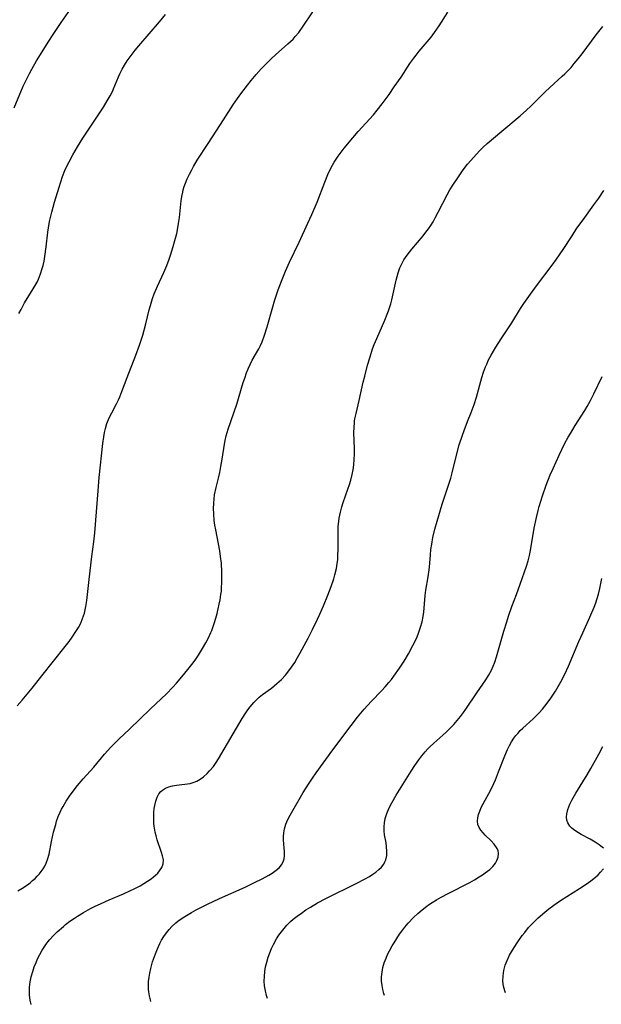
# Model space of a CAD drawing. Units: inches. Extents: x 2034717 to 2039787, y 189597 to 195027.
# Drawn here: x 2036814 to 2036904, y 189644 to 189796 of the extents above; entities that cross this region are included whole.
import ezdxf

# ---------------------------------------------------------------- set-up
doc = ezdxf.new("R2010")
doc.units = ezdxf.units.IN
doc.header["$MEASUREMENT"] = 0
doc.layers.add('c_18_T14S_R18E', color=119, linetype='Continuous')

msp = doc.modelspace()

# ---------------------------------------------------------------- linework, layer by layer
at = {"layer": 'c_18_T14S_R18E'}
for points in [[(2036813.11, 189782.72, 1046), (2036814.55, 189786.08, 1046), (2036815.19, 189787.44, 1046), (2036815.5, 189788.05, 1046), (2036815.86, 189788.73, 1046), (2036816.6, 189790, 1046), (2036818.51, 189793.07, 1046), (2036819.2, 189794.13, 1046), (2036820.43, 189795.95, 1046), (2036822.58, 189799.05, 1046)], [(2036813.62, 189689.95, 1050), (2036814.38, 189690.82, 1050), (2036815.93, 189692.68, 1050), (2036817.45, 189694.57, 1050), (2036821.07, 189699.16, 1050), (2036821.66, 189699.93, 1050), (2036822.13, 189700.59, 1050), (2036822.83, 189701.63, 1050), (2036823.11, 189702.11, 1050), (2036823.46, 189702.78, 1050), (2036823.76, 189703.47, 1050), (2036824.04, 189704.3, 1050), (2036824.16, 189704.81, 1050), (2036824.26, 189705.34, 1050), (2036824.4, 189706.27, 1050), (2036824.8, 189709.53, 1050), (2036825.18, 189713.1, 1050), (2036825.5, 189715.37, 1050), (2036825.66, 189716.76, 1050), (2036826.15, 189723.28, 1050), (2036826.33, 189725.37, 1050), (2036826.91, 189730.65, 1050), (2036827.05, 189731.69, 1050), (2036827.16, 189732.35, 1050), (2036827.3, 189732.99, 1050), (2036827.51, 189733.73, 1050), (2036827.88, 189734.64, 1050), (2036828.28, 189735.41, 1050), (2036829.02, 189736.8, 1050), (2036829.32, 189737.43, 1050), (2036829.52, 189737.88, 1050), (2036829.85, 189738.69, 1050), (2036830.68, 189740.89, 1050), (2036832.03, 189744.33, 1050), (2036832.58, 189745.88, 1050), (2036833.08, 189747.46, 1050), (2036833.55, 189749.19, 1050), (2036834.08, 189751.39, 1050), (2036834.27, 189752.07, 1050), (2036834.62, 189753.15, 1050), (2036834.89, 189753.89, 1050), (2036835.37, 189755.06, 1050), (2036836.34, 189757.16, 1050), (2036836.82, 189758.28, 1050), (2036837.19, 189759.23, 1050), (2036837.41, 189759.86, 1050), (2036837.82, 189761.19, 1050), (2036838.09, 189762.12, 1050), (2036838.36, 189763.21, 1050), (2036838.49, 189763.79, 1050), (2036838.66, 189764.8, 1050), (2036838.78, 189765.69, 1050), (2036839.06, 189768.31, 1050), (2036839.16, 189768.99, 1050), (2036839.3, 189769.66, 1050), (2036839.38, 189770, 1050), (2036839.54, 189770.53, 1050), (2036839.73, 189771.05, 1050), (2036840.01, 189771.73, 1050), (2036840.33, 189772.43, 1050), (2036840.69, 189773.11, 1050), (2036840.98, 189773.64, 1050), (2036841.56, 189774.62, 1050), (2036843.26, 189777.19, 1050), (2036844.49, 189779.11, 1050), (2036845.65, 189780.85, 1050), (2036847.19, 189783.29, 1050), (2036848.06, 189784.56, 1050), (2036848.46, 189785.1, 1050), (2036849.33, 189786.24, 1050), (2036849.92, 189786.97, 1050), (2036850.69, 189787.89, 1050), (2036851.47, 189788.76, 1050), (2036852.12, 189789.43, 1050), (2036853.08, 189790.38, 1050), (2036853.7, 189790.96, 1050), (2036855.63, 189792.64, 1050), (2036856.05, 189793.02, 1050), (2036856.42, 189793.39, 1050), (2036856.77, 189793.78, 1050), (2036857.3, 189794.43, 1050), (2036858.1, 189795.54, 1050), (2036860.48, 189799.05, 1050)], [(2036813.72, 189661.23, 1052), (2036814.32, 189661.59, 1052), (2036815.2, 189662.17, 1052), (2036815.62, 189662.48, 1052), (2036816, 189662.81, 1052), (2036816.37, 189663.15, 1052), (2036816.72, 189663.51, 1052), (2036817.05, 189663.88, 1052), (2036817.35, 189664.25, 1052), (2036817.62, 189664.63, 1052), (2036817.87, 189665.06, 1052), (2036818.1, 189665.51, 1052), (2036818.32, 189666.09, 1052), (2036818.55, 189666.94, 1052), (2036818.94, 189668.89, 1052), (2036819.26, 189670.36, 1052), (2036819.58, 189671.55, 1052), (2036819.73, 189672.03, 1052), (2036819.99, 189672.75, 1052), (2036820.29, 189673.46, 1052), (2036820.5, 189673.91, 1052), (2036820.73, 189674.34, 1052), (2036821.2, 189675.13, 1052), (2036821.71, 189675.9, 1052), (2036822.14, 189676.49, 1052), (2036822.98, 189677.56, 1052), (2036823.87, 189678.59, 1052), (2036825.48, 189680.41, 1052), (2036827.17, 189682.46, 1052), (2036828.13, 189683.52, 1052), (2036828.59, 189683.99, 1052), (2036829.45, 189684.83, 1052), (2036831.05, 189686.33, 1052), (2036834.29, 189689.47, 1052), (2036836.77, 189691.8, 1052), (2036837.77, 189692.82, 1052), (2036838.34, 189693.45, 1052), (2036839.18, 189694.44, 1052), (2036840.11, 189695.59, 1052), (2036840.92, 189696.62, 1052), (2036841.31, 189697.16, 1052), (2036841.75, 189697.8, 1052), (2036842.38, 189698.82, 1052), (2036842.88, 189699.72, 1052), (2036843.29, 189700.51, 1052), (2036843.67, 189701.31, 1052), (2036843.8, 189701.63, 1052), (2036844.03, 189702.25, 1052), (2036844.24, 189702.88, 1052), (2036844.43, 189703.52, 1052), (2036844.63, 189704.28, 1052), (2036844.96, 189705.69, 1052), (2036845.1, 189706.4, 1052), (2036845.22, 189707.19, 1052), (2036845.29, 189707.72, 1052), (2036845.33, 189708.25, 1052), (2036845.38, 189709.08, 1052), (2036845.39, 189709.61, 1052), (2036845.38, 189710.68, 1052), (2036845.29, 189712.09, 1052), (2036845.18, 189713.11, 1052), (2036845.04, 189713.97, 1052), (2036844.41, 189717.23, 1052), (2036844.29, 189717.96, 1052), (2036844.19, 189718.69, 1052), (2036844.1, 189719.75, 1052), (2036844.08, 189720.55, 1052), (2036844.1, 189721.34, 1052), (2036844.16, 189722.08, 1052), (2036844.25, 189722.66, 1052), (2036844.5, 189723.84, 1052), (2036844.85, 189725.26, 1052), (2036845.04, 189726.14, 1052), (2036845.23, 189727.06, 1052), (2036845.42, 189728.19, 1052), (2036845.78, 189730.52, 1052), (2036845.89, 189731.09, 1052), (2036846.06, 189731.82, 1052), (2036846.36, 189732.85, 1052), (2036847.68, 189736.73, 1052), (2036848.69, 189740.11, 1052), (2036848.92, 189740.8, 1052), (2036849.21, 189741.59, 1052), (2036849.47, 189742.25, 1052), (2036849.76, 189742.89, 1052), (2036850.1, 189743.56, 1052), (2036851.09, 189745.34, 1052), (2036851.36, 189745.87, 1052), (2036851.61, 189746.42, 1052), (2036851.99, 189747.44, 1052), (2036852.4, 189748.72, 1052), (2036853.27, 189751.83, 1052), (2036853.55, 189752.76, 1052), (2036854.13, 189754.5, 1052), (2036854.63, 189755.85, 1052), (2036855.24, 189757.37, 1052), (2036855.86, 189758.78, 1052), (2036857.37, 189761.88, 1052), (2036858.72, 189764.82, 1052), (2036859.32, 189766.16, 1052), (2036860.14, 189768.08, 1052), (2036861.36, 189771.17, 1052), (2036861.84, 189772.36, 1052), (2036862.14, 189773.03, 1052), (2036862.55, 189773.84, 1052), (2036862.81, 189774.29, 1052), (2036863.11, 189774.77, 1052), (2036863.42, 189775.23, 1052), (2036863.74, 189775.66, 1052), (2036864.38, 189776.48, 1052), (2036865.71, 189778.09, 1052), (2036866.55, 189779.07, 1052), (2036868.89, 189781.66, 1052), (2036869.46, 189782.34, 1052), (2036870.24, 189783.33, 1052), (2036871.33, 189784.8, 1052), (2036872.14, 189785.97, 1052), (2036873.19, 189787.51, 1052), (2036874.57, 189789.61, 1052), (2036875.17, 189790.45, 1052), (2036875.51, 189790.9, 1052), (2036876, 189791.5, 1052), (2036877.84, 189793.71, 1052), (2036878.38, 189794.41, 1052), (2036879.1, 189795.43, 1052), (2036880.47, 189797.56, 1052)], [(2036813.88, 189750.79, 1048), (2036814.21, 189751.46, 1048), (2036814.46, 189751.95, 1048), (2036814.76, 189752.48, 1048), (2036816.09, 189754.62, 1048), (2036816.68, 189755.69, 1048), (2036816.9, 189756.14, 1048), (2036817.23, 189756.95, 1048), (2036817.5, 189757.79, 1048), (2036817.63, 189758.28, 1048), (2036817.77, 189758.92, 1048), (2036817.91, 189759.68, 1048), (2036818.1, 189761.17, 1048), (2036818.35, 189763.45, 1048), (2036818.45, 189764.1, 1048), (2036818.64, 189765.1, 1048), (2036818.98, 189766.53, 1048), (2036819.41, 189768.08, 1048), (2036820.1, 189770.41, 1048), (2036820.36, 189771.24, 1048), (2036820.64, 189772.06, 1048), (2036821.02, 189773.02, 1048), (2036821.32, 189773.68, 1048), (2036821.65, 189774.33, 1048), (2036822.22, 189775.42, 1048), (2036822.94, 189776.68, 1048), (2036823.8, 189778.03, 1048), (2036827.01, 189782.84, 1048), (2036827.59, 189783.79, 1048), (2036828.03, 189784.57, 1048), (2036828.43, 189785.37, 1048), (2036828.55, 189785.65, 1048), (2036829.31, 189787.55, 1048), (2036829.51, 189787.98, 1048), (2036829.88, 189788.71, 1048), (2036830.27, 189789.36, 1048), (2036830.69, 189790.01, 1048), (2036831.47, 189791.07, 1048), (2036831.94, 189791.67, 1048), (2036832.49, 189792.34, 1048), (2036835.69, 189796.06, 1048), (2036836.64, 189797.23, 1048)], [(2036815.76, 189643.62, 1054), (2036815.62, 189644.28, 1054), (2036815.53, 189645.03, 1054), (2036815.51, 189645.65, 1054), (2036815.53, 189646.28, 1054), (2036815.63, 189647.13, 1054), (2036815.78, 189647.87, 1054), (2036816.02, 189648.74, 1054), (2036816.26, 189649.44, 1054), (2036816.53, 189650.13, 1054), (2036816.78, 189650.69, 1054), (2036817.12, 189651.37, 1054), (2036817.5, 189652.03, 1054), (2036817.89, 189652.65, 1054), (2036818.07, 189652.91, 1054), (2036818.63, 189653.61, 1054), (2036819.23, 189654.28, 1054), (2036819.8, 189654.85, 1054), (2036820.77, 189655.72, 1054), (2036821.12, 189656.01, 1054), (2036821.79, 189656.52, 1054), (2036822.49, 189657.01, 1054), (2036822.97, 189657.32, 1054), (2036823.91, 189657.89, 1054), (2036824.97, 189658.47, 1054), (2036825.59, 189658.78, 1054), (2036826.64, 189659.27, 1054), (2036827.89, 189659.83, 1054), (2036830.1, 189660.76, 1054), (2036831.2, 189661.26, 1054), (2036831.68, 189661.49, 1054), (2036832.7, 189662.01, 1054), (2036833.28, 189662.35, 1054), (2036833.85, 189662.71, 1054), (2036834.39, 189663.09, 1054), (2036834.75, 189663.38, 1054), (2036835.08, 189663.67, 1054), (2036835.41, 189663.98, 1054), (2036835.7, 189664.31, 1054), (2036836.06, 189664.86, 1054), (2036836.26, 189665.44, 1054), (2036836.29, 189666.04, 1054), (2036836.17, 189666.68, 1054), (2036836.02, 189667.19, 1054), (2036835.33, 189669.17, 1054), (2036835.15, 189669.76, 1054), (2036835, 189670.36, 1054), (2036834.85, 189671.26, 1054), (2036834.81, 189671.73, 1054), (2036834.79, 189672.19, 1054), (2036834.79, 189672.79, 1054), (2036834.82, 189673.39, 1054), (2036834.89, 189674.03, 1054), (2036834.96, 189674.49, 1054), (2036835.1, 189675.16, 1054), (2036835.31, 189675.77, 1054), (2036835.61, 189676.3, 1054), (2036835.88, 189676.62, 1054), (2036836.15, 189676.86, 1054), (2036836.64, 189677.15, 1054), (2036837.15, 189677.36, 1054), (2036837.71, 189677.52, 1054), (2036838.34, 189677.65, 1054), (2036840.45, 189677.91, 1054), (2036840.92, 189678.02, 1054), (2036841.49, 189678.24, 1054), (2036842.01, 189678.55, 1054), (2036842.51, 189678.92, 1054), (2036843.1, 189679.45, 1054), (2036843.47, 189679.83, 1054), (2036844.07, 189680.55, 1054), (2036844.48, 189681.13, 1054), (2036844.86, 189681.73, 1054), (2036848.53, 189687.98, 1054), (2036849.09, 189688.87, 1054), (2036849.41, 189689.33, 1054), (2036849.74, 189689.77, 1054), (2036850.31, 189690.45, 1054), (2036850.93, 189691.07, 1054), (2036851.16, 189691.27, 1054), (2036851.67, 189691.68, 1054), (2036853.08, 189692.7, 1054), (2036853.92, 189693.39, 1054), (2036854.61, 189694.03, 1054), (2036855.23, 189694.7, 1054), (2036855.94, 189695.59, 1054), (2036856.2, 189695.95, 1054), (2036856.68, 189696.68, 1054), (2036857.13, 189697.44, 1054), (2036857.53, 189698.14, 1054), (2036858.75, 189700.42, 1054), (2036859.45, 189701.79, 1054), (2036860.21, 189703.37, 1054), (2036860.57, 189704.16, 1054), (2036861.13, 189705.46, 1054), (2036861.8, 189707.09, 1054), (2036862.33, 189708.43, 1054), (2036862.75, 189709.63, 1054), (2036862.93, 189710.26, 1054), (2036863.16, 189711.27, 1054), (2036863.28, 189712, 1054), (2036863.35, 189712.58, 1054), (2036863.39, 189713.17, 1054), (2036863.43, 189714.37, 1054), (2036863.41, 189716.89, 1054), (2036863.44, 189717.73, 1054), (2036863.51, 189718.57, 1054), (2036863.58, 189719.06, 1054), (2036863.77, 189719.98, 1054), (2036864, 189720.84, 1054), (2036864.21, 189721.49, 1054), (2036864.94, 189723.57, 1054), (2036865.18, 189724.27, 1054), (2036865.38, 189724.93, 1054), (2036865.61, 189725.82, 1054), (2036865.75, 189726.56, 1054), (2036865.86, 189727.31, 1054), (2036865.93, 189728.18, 1054), (2036865.95, 189728.99, 1054), (2036865.95, 189729.79, 1054), (2036865.88, 189732.35, 1054), (2036865.89, 189733.14, 1054), (2036865.94, 189733.88, 1054), (2036865.98, 189734.18, 1054), (2036866.02, 189734.46, 1054), (2036866.2, 189735.31, 1054), (2036866.7, 189737.29, 1054), (2036867.32, 189740.16, 1054), (2036867.55, 189741.09, 1054), (2036868, 189742.8, 1054), (2036868.37, 189744.1, 1054), (2036868.76, 189745.32, 1054), (2036869.02, 189746.02, 1054), (2036869.4, 189746.93, 1054), (2036870.67, 189749.77, 1054), (2036871.05, 189750.7, 1054), (2036871.26, 189751.25, 1054), (2036871.59, 189752.3, 1054), (2036871.75, 189752.93, 1054), (2036872.41, 189755.97, 1054), (2036872.56, 189756.54, 1054), (2036872.72, 189757.1, 1054), (2036873.01, 189757.9, 1054), (2036873.3, 189758.53, 1054), (2036873.64, 189759.14, 1054), (2036874.11, 189759.85, 1054), (2036874.85, 189760.8, 1054), (2036876.63, 189762.87, 1054), (2036877.05, 189763.41, 1054), (2036877.46, 189763.97, 1054), (2036877.79, 189764.45, 1054), (2036878.15, 189765.04, 1054), (2036878.49, 189765.64, 1054), (2036878.96, 189766.54, 1054), (2036880.34, 189769.25, 1054), (2036880.75, 189769.99, 1054), (2036881.22, 189770.74, 1054), (2036881.87, 189771.71, 1054), (2036882.85, 189773.1, 1054), (2036883.52, 189773.96, 1054), (2036884.48, 189775.09, 1054), (2036885.34, 189776.03, 1054), (2036885.93, 189776.61, 1054), (2036886.53, 189777.17, 1054), (2036888.81, 189779.12, 1054), (2036891.67, 189781.49, 1054), (2036892.65, 189782.36, 1054), (2036893.31, 189782.98, 1054), (2036895.56, 189785.21, 1054), (2036896.26, 189785.87, 1054), (2036898.21, 189787.62, 1054), (2036898.6, 189787.99, 1054), (2036899.07, 189788.47, 1054), (2036899.57, 189789.01, 1054), (2036900.05, 189789.58, 1054), (2036900.66, 189790.32, 1054), (2036901.27, 189791.09, 1054), (2036903.45, 189794.05, 1054), (2036904.48, 189795.35, 1054)], [(2036834.36, 189644.08, 1056), (2036834.28, 189644.32, 1056), (2036834.14, 189644.95, 1056), (2036834.04, 189645.58, 1056), (2036834.01, 189645.9, 1056), (2036833.99, 189646.53, 1056), (2036834.01, 189647.16, 1056), (2036834.07, 189647.82, 1056), (2036834.18, 189648.47, 1056), (2036834.34, 189649.16, 1056), (2036834.62, 189650.2, 1056), (2036835.05, 189651.46, 1056), (2036835.36, 189652.22, 1056), (2036835.74, 189653.05, 1056), (2036836.02, 189653.56, 1056), (2036836.38, 189654.16, 1056), (2036836.77, 189654.72, 1056), (2036837.17, 189655.23, 1056), (2036837.61, 189655.71, 1056), (2036838.23, 189656.27, 1056), (2036838.56, 189656.53, 1056), (2036839.07, 189656.9, 1056), (2036839.6, 189657.25, 1056), (2036840.68, 189657.89, 1056), (2036841.36, 189658.26, 1056), (2036843.12, 189659.16, 1056), (2036844.98, 189660.03, 1056), (2036848.99, 189661.81, 1056), (2036850.46, 189662.5, 1056), (2036851.64, 189663.1, 1056), (2036852.67, 189663.68, 1056), (2036853.18, 189663.99, 1056), (2036853.78, 189664.42, 1056), (2036854.24, 189664.82, 1056), (2036854.63, 189665.25, 1056), (2036854.9, 189665.72, 1056), (2036855.05, 189666.21, 1056), (2036855.1, 189666.74, 1056), (2036855.09, 189667.31, 1056), (2036854.95, 189669.11, 1056), (2036854.95, 189669.67, 1056), (2036854.98, 189670.23, 1056), (2036855.09, 189670.87, 1056), (2036855.31, 189671.58, 1056), (2036855.62, 189672.29, 1056), (2036855.98, 189672.99, 1056), (2036856.37, 189673.69, 1056), (2036857.99, 189676.47, 1056), (2036858.8, 189677.78, 1056), (2036859.44, 189678.73, 1056), (2036860, 189679.52, 1056), (2036862.57, 189683.09, 1056), (2036865.45, 189686.89, 1056), (2036866.43, 189688.16, 1056), (2036867.48, 189689.41, 1056), (2036868.56, 189690.6, 1056), (2036870.19, 189692.3, 1056), (2036870.71, 189692.88, 1056), (2036871.3, 189693.57, 1056), (2036871.68, 189694.04, 1056), (2036872.05, 189694.53, 1056), (2036872.93, 189695.77, 1056), (2036873.66, 189696.89, 1056), (2036874.36, 189698.03, 1056), (2036875.03, 189699.28, 1056), (2036875.42, 189700.08, 1056), (2036875.67, 189700.65, 1056), (2036875.9, 189701.23, 1056), (2036876.21, 189702.13, 1056), (2036876.44, 189702.97, 1056), (2036876.61, 189703.81, 1056), (2036876.71, 189704.45, 1056), (2036876.93, 189707.08, 1056), (2036877.04, 189707.86, 1056), (2036877.4, 189709.93, 1056), (2036877.5, 189710.67, 1056), (2036877.58, 189711.43, 1056), (2036877.75, 189713.38, 1056), (2036877.83, 189714.19, 1056), (2036877.94, 189715.01, 1056), (2036878.12, 189716.07, 1056), (2036878.43, 189717.33, 1056), (2036878.79, 189718.59, 1056), (2036879.58, 189721.21, 1056), (2036880.52, 189724.02, 1056), (2036880.89, 189725.26, 1056), (2036881.11, 189726.1, 1056), (2036881.78, 189728.85, 1056), (2036882.22, 189730.41, 1056), (2036882.72, 189731.93, 1056), (2036882.97, 189732.65, 1056), (2036883.51, 189734.08, 1056), (2036884.05, 189735.43, 1056), (2036884.53, 189736.69, 1056), (2036884.9, 189737.82, 1056), (2036885.74, 189740.88, 1056), (2036886, 189741.72, 1056), (2036886.3, 189742.54, 1056), (2036886.48, 189742.97, 1056), (2036886.77, 189743.6, 1056), (2036887.15, 189744.33, 1056), (2036887.89, 189745.59, 1056), (2036888.71, 189746.88, 1056), (2036889.88, 189748.61, 1056), (2036890.36, 189749.34, 1056), (2036891.73, 189751.57, 1056), (2036892.26, 189752.38, 1056), (2036893, 189753.44, 1056), (2036894.22, 189755.12, 1056), (2036896.64, 189758.29, 1056), (2036897.31, 189759.23, 1056), (2036898.32, 189760.72, 1056), (2036899.72, 189762.88, 1056), (2036900.49, 189764.03, 1056), (2036901.43, 189765.35, 1056), (2036903.13, 189767.67, 1056), (2036903.87, 189768.72, 1056), (2036904.67, 189769.88, 1056)], [(2036852.48, 189644.53, 1058), (2036852.32, 189645, 1058), (2036852.14, 189645.74, 1058), (2036852.01, 189646.47, 1058), (2036851.96, 189647.2, 1058), (2036851.97, 189647.92, 1058), (2036852.05, 189648.71, 1058), (2036852.17, 189649.43, 1058), (2036852.35, 189650.16, 1058), (2036852.58, 189650.95, 1058), (2036852.82, 189651.62, 1058), (2036853.08, 189652.27, 1058), (2036853.38, 189652.92, 1058), (2036853.85, 189653.77, 1058), (2036854.22, 189654.34, 1058), (2036854.62, 189654.89, 1058), (2036855.02, 189655.4, 1058), (2036855.46, 189655.88, 1058), (2036856.05, 189656.45, 1058), (2036856.46, 189656.81, 1058), (2036857.07, 189657.31, 1058), (2036857.71, 189657.78, 1058), (2036858.4, 189658.26, 1058), (2036859.11, 189658.72, 1058), (2036860.23, 189659.36, 1058), (2036861.53, 189660.04, 1058), (2036866.31, 189662.41, 1058), (2036867.52, 189663.04, 1058), (2036868.3, 189663.48, 1058), (2036868.81, 189663.8, 1058), (2036869.29, 189664.14, 1058), (2036869.75, 189664.52, 1058), (2036870.15, 189664.92, 1058), (2036870.5, 189665.37, 1058), (2036870.69, 189665.71, 1058), (2036870.82, 189666.06, 1058), (2036870.96, 189666.69, 1058), (2036870.99, 189667.36, 1058), (2036870.94, 189668.11, 1058), (2036870.85, 189668.7, 1058), (2036870.64, 189669.9, 1058), (2036870.56, 189670.52, 1058), (2036870.54, 189671.15, 1058), (2036870.61, 189671.8, 1058), (2036870.74, 189672.46, 1058), (2036870.99, 189673.22, 1058), (2036871.35, 189674.09, 1058), (2036871.77, 189674.91, 1058), (2036872.45, 189676.1, 1058), (2036874.74, 189679.79, 1058), (2036875.33, 189680.7, 1058), (2036875.94, 189681.58, 1058), (2036876.41, 189682.2, 1058), (2036876.91, 189682.8, 1058), (2036877.32, 189683.24, 1058), (2036877.67, 189683.6, 1058), (2036878.27, 189684.15, 1058), (2036879.65, 189685.37, 1058), (2036880.2, 189685.86, 1058), (2036880.78, 189686.43, 1058), (2036881.36, 189687.03, 1058), (2036881.91, 189687.65, 1058), (2036882.4, 189688.26, 1058), (2036882.88, 189688.88, 1058), (2036883.26, 189689.42, 1058), (2036884.96, 189691.98, 1058), (2036886.32, 189693.97, 1058), (2036886.76, 189694.66, 1058), (2036887.21, 189695.46, 1058), (2036887.49, 189696.08, 1058), (2036887.73, 189696.71, 1058), (2036888.01, 189697.54, 1058), (2036889.14, 189701.53, 1058), (2036889.58, 189702.98, 1058), (2036889.85, 189703.83, 1058), (2036890.38, 189705.34, 1058), (2036891.08, 189707.19, 1058), (2036891.67, 189708.83, 1058), (2036892.63, 189711.62, 1058), (2036892.89, 189712.44, 1058), (2036893.1, 189713.27, 1058), (2036893.22, 189713.8, 1058), (2036893.32, 189714.33, 1058), (2036893.85, 189717.48, 1058), (2036894.19, 189719.14, 1058), (2036894.46, 189720.23, 1058), (2036894.63, 189720.86, 1058), (2036895.13, 189722.51, 1058), (2036895.71, 189724.16, 1058), (2036896.35, 189725.76, 1058), (2036896.79, 189726.76, 1058), (2036897.72, 189728.81, 1058), (2036898.56, 189730.57, 1058), (2036899.13, 189731.63, 1058), (2036899.47, 189732.21, 1058), (2036900.23, 189733.46, 1058), (2036901.69, 189735.75, 1058), (2036902.08, 189736.39, 1058), (2036902.6, 189737.32, 1058), (2036903.13, 189738.37, 1058), (2036904.38, 189741.04, 1058)], [(2036870.63, 189644.97, 1060), (2036870.52, 189645.28, 1060), (2036870.36, 189645.91, 1060), (2036870.23, 189646.55, 1060), (2036870.17, 189647.2, 1060), (2036870.17, 189647.91, 1060), (2036870.24, 189648.61, 1060), (2036870.38, 189649.36, 1060), (2036870.57, 189650.05, 1060), (2036870.85, 189650.79, 1060), (2036871.1, 189651.36, 1060), (2036871.38, 189651.92, 1060), (2036871.8, 189652.68, 1060), (2036872.1, 189653.18, 1060), (2036872.52, 189653.84, 1060), (2036872.96, 189654.5, 1060), (2036873.45, 189655.16, 1060), (2036873.78, 189655.59, 1060), (2036874.3, 189656.21, 1060), (2036875.12, 189657.07, 1060), (2036875.79, 189657.71, 1060), (2036876.48, 189658.3, 1060), (2036877.19, 189658.86, 1060), (2036877.46, 189659.04, 1060), (2036877.99, 189659.4, 1060), (2036878.69, 189659.82, 1060), (2036879.4, 189660.23, 1060), (2036880.49, 189660.81, 1060), (2036883.84, 189662.55, 1060), (2036884.59, 189662.96, 1060), (2036885.32, 189663.38, 1060), (2036885.8, 189663.69, 1060), (2036886.26, 189664, 1060), (2036886.95, 189664.54, 1060), (2036887.45, 189665.02, 1060), (2036887.84, 189665.54, 1060), (2036888.05, 189665.92, 1060), (2036888.24, 189666.48, 1060), (2036888.3, 189667.04, 1060), (2036888.24, 189667.46, 1060), (2036888.11, 189667.82, 1060), (2036887.66, 189668.47, 1060), (2036887.15, 189669.01, 1060), (2036886.23, 189669.88, 1060), (2036885.92, 189670.21, 1060), (2036885.57, 189670.63, 1060), (2036885.3, 189671.07, 1060), (2036885.12, 189671.53, 1060), (2036885.07, 189672.05, 1060), (2036885.11, 189672.55, 1060), (2036885.23, 189673.06, 1060), (2036885.4, 189673.59, 1060), (2036885.63, 189674.14, 1060), (2036885.93, 189674.75, 1060), (2036887.1, 189676.91, 1060), (2036887.57, 189677.89, 1060), (2036887.82, 189678.44, 1060), (2036888.32, 189679.7, 1060), (2036889.27, 189682.18, 1060), (2036889.68, 189683.14, 1060), (2036889.99, 189683.76, 1060), (2036890.33, 189684.36, 1060), (2036890.71, 189684.93, 1060), (2036890.99, 189685.31, 1060), (2036891.3, 189685.67, 1060), (2036891.69, 189686.09, 1060), (2036892.1, 189686.48, 1060), (2036893.69, 189687.92, 1060), (2036894.17, 189688.39, 1060), (2036894.64, 189688.86, 1060), (2036895.13, 189689.41, 1060), (2036895.87, 189690.33, 1060), (2036896.42, 189691.11, 1060), (2036897.13, 189692.21, 1060), (2036897.58, 189692.95, 1060), (2036897.98, 189693.66, 1060), (2036898.62, 189694.87, 1060), (2036899.19, 189696.09, 1060), (2036900.8, 189699.92, 1060), (2036901.38, 189701.27, 1060), (2036902.49, 189703.71, 1060), (2036903.14, 189705.26, 1060), (2036903.39, 189705.92, 1060), (2036903.62, 189706.58, 1060), (2036903.81, 189707.24, 1060), (2036904.02, 189708.12, 1060), (2036904.35, 189709.67, 1060)], [(2036904.59, 189667.84, 1062), (2036904.21, 189668.18, 1062), (2036903.95, 189668.38, 1062), (2036903.33, 189668.78, 1062), (2036902.52, 189669.24, 1062), (2036901.12, 189669.99, 1062), (2036900.71, 189670.22, 1062), (2036900.16, 189670.58, 1062), (2036899.68, 189670.95, 1062), (2036899.36, 189671.28, 1062), (2036899.05, 189671.76, 1062), (2036898.91, 189672.18, 1062), (2036898.87, 189672.67, 1062), (2036898.9, 189673.19, 1062), (2036899.05, 189673.86, 1062), (2036899.37, 189674.67, 1062), (2036899.68, 189675.29, 1062), (2036900.33, 189676.41, 1062), (2036902.07, 189679.24, 1062), (2036902.64, 189680.21, 1062), (2036903.86, 189682.46, 1062), (2036904.51, 189683.62, 1062)], [(2036889.37, 189645.43, 1062), (2036889.27, 189645.72, 1062), (2036889.09, 189646.45, 1062), (2036888.99, 189647.22, 1062), (2036889.01, 189648.06, 1062), (2036889.13, 189648.87, 1062), (2036889.34, 189649.68, 1062), (2036889.63, 189650.43, 1062), (2036890.02, 189651.23, 1062), (2036890.47, 189652.03, 1062), (2036891.2, 189653.17, 1062), (2036892, 189654.3, 1062), (2036892.37, 189654.77, 1062), (2036892.99, 189655.52, 1062), (2036893.41, 189655.99, 1062), (2036893.93, 189656.53, 1062), (2036894.48, 189657.06, 1062), (2036895.51, 189657.94, 1062), (2036896.14, 189658.44, 1062), (2036896.92, 189659.02, 1062), (2036897.94, 189659.71, 1062), (2036900.88, 189661.58, 1062), (2036901.92, 189662.27, 1062), (2036902.65, 189662.8, 1062), (2036903.34, 189663.34, 1062), (2036903.77, 189663.72, 1062), (2036904.16, 189664.12, 1062), (2036904.61, 189664.65, 1062)]]:
    msp.add_polyline3d(points, dxfattribs=at)

doc.saveas('drawing.dxf')
